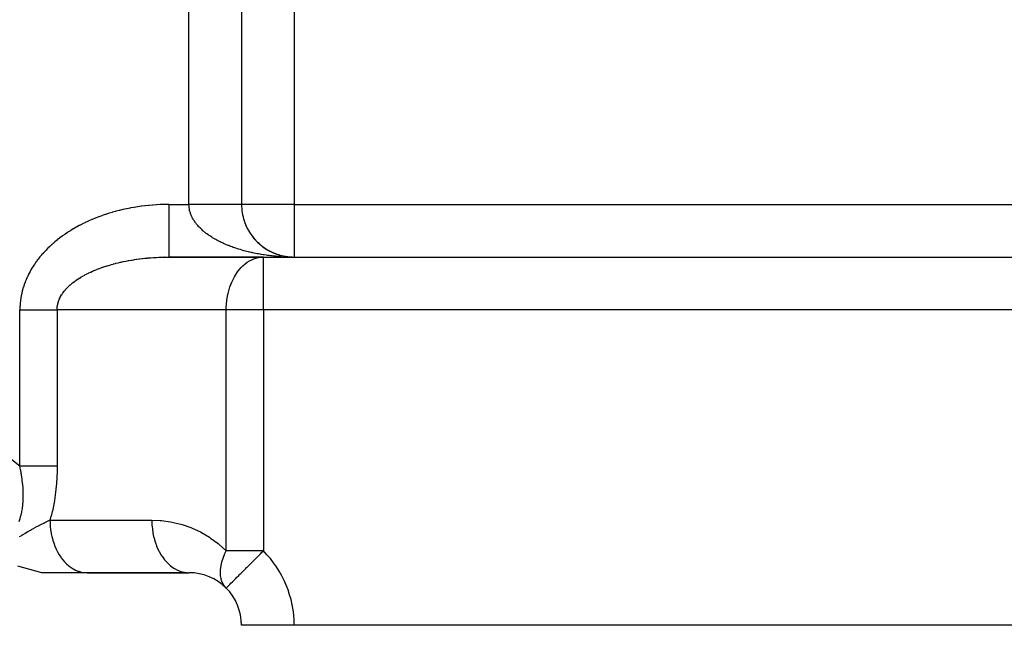
# Model space of a CAD drawing. Units: millimetres. Extents: x 95 to 2110, y -895 to 335.
# Drawn here: x 1724 to 1818, y -490 to -432 of the extents above; entities that cross this region are included whole.
import ezdxf

# ---------------------------------------------------------------- set-up
doc = ezdxf.new("R2010")
doc.units = ezdxf.units.MM
doc.linetypes.add('DASHED', pattern=[9.652, 8.128, -1.524])
doc.layers.add('nevidi', color=4, linetype='DASHED')

msp = doc.modelspace()

# ---------------------------------------------------------------- linework, layer by layer
at = {"color": 2}
for p, q in [((1745, -394.703), (1745, -449.5)), ((1745, -394.703), (1745, -449.5)), ((1745.149, -450.72), (1745.182, -450.836)), ((1745.187, -450.862), (1745.224, -450.979)), ((1745.229, -451.003), (1745.27, -451.122)), ((1745.276, -451.142), (1745.321, -451.263)), ((1745.326, -451.281), (1745.376, -451.402)), ((1745.381, -451.418), (1745.435, -451.54)), ((1745.44, -451.554), (1745.498, -451.676)), ((1745.503, -451.688), (1745.565, -451.81)), ((1745.57, -451.821), (1745.637, -451.942)), ((1745.641, -451.952), (1745.712, -452.071)), ((1745.716, -452.08), (1745.791, -452.199)), ((1745.794, -452.207), (1745.873, -452.323)), ((1745.877, -452.331), (1745.96, -452.446)), ((1745.964, -452.453), (1746.05, -452.565)), ((1746.054, -452.573), (1746.144, -452.682)), ((1746.148, -452.689), (1746.241, -452.797)), ((1746.245, -452.804), (1746.341, -452.908)), ((1746.346, -452.915), (1746.445, -453.016)), ((1746.451, -453.023), (1746.552, -453.121)), ((1746.559, -453.128), (1746.662, -453.222)), ((1746.67, -453.23), (1746.775, -453.321)), ((1746.784, -453.329), (1746.891, -453.416)), ((1746.901, -453.425), (1747.009, -453.507)), ((1747.021, -453.516), (1747.131, -453.595)), ((1747.144, -453.605), (1747.255, -453.679)), ((1747.269, -453.689), (1747.381, -453.759)), ((1747.397, -453.77), (1747.51, -453.836)), ((1747.528, -453.847), (1747.641, -453.908)), ((1747.661, -453.92), (1747.774, -453.977)), ((1737.573, -454.506), (1746.905, -454.506)), ((1737.714, -454.503), (1737.679, -454.503)), ((1747.071, -454.5), (1738.071, -454.5)), ((1746.905, -454.506), (1747.071, -454.5)), ((1747.071, -454.5), (2070, -454.5)), ((1747.071, -454.5), (2070, -454.5)), ((1747.796, -453.989), (1747.909, -454.042)), ((1747.934, -454.053), (1748.046, -454.102)), ((1748.073, -454.114), (1748.185, -454.159)), ((1748.214, -454.17), (1748.325, -454.211)), ((1748.357, -454.222), (1748.467, -454.259)), ((1748.501, -454.27), (1748.61, -454.303)), ((1748.647, -454.314), (1748.755, -454.343)), ((1748.794, -454.352), (1748.901, -454.378)), ((1748.942, -454.387), (1749.047, -454.408)), ((1749.067, -454.413), (1749.241, -454.442)), ((1749.091, -454.417), (1749.195, -454.435)), ((1749.343, -454.456), (1749.392, -454.463)), ((1749.444, -454.468), (1749.544, -454.479)), ((1749.531, -454.478), (1749.696, -454.491)), ((1749.671, -454.489), (1749.839, -454.497)), ((1749.679, -454.49), (1749.844, -454.498)), ((1749.82, -454.499), (1749.701, -454.498)), ((1749.703, -454.498), (1750, -454.5)), ((1726, -484.5), (1723.724, -483.89)), ((1730.323, -484.5), (1726, -484.5)), ((1730.156, -484.494), (1739.834, -484.494)), ((1730.156, -484.494), (1730.323, -484.5)), ((1730.323, -484.5), (1740, -484.5)), ((1739.834, -484.494), (1740, -484.5)), ((1743.536, -485.964), (1743.539, -485.961)), ((1750, -489.5), (1745.006, -489.5)), ((1820, -489.5), (1750, -489.5))]:
    msp.add_line(p, q, dxfattribs=at)
for points in [[(1737.573, -454.506), (1737.679, -454.503), (1737.714, -454.503), (1737.949, -454.5), (1737.984, -454.5), (1738.071, -454.5)], [(1749.519, -454.477), (1749.687, -454.49), (1749.848, -454.498)]]:
    msp.add_lwpolyline(points, dxfattribs=at)
for centre, start, end in [((1750, -449.5), 180, 198.078), ((1750, -449.5), 198.92723, 213.46178), ((1750, -449.5), 214.37947, 228.8453), ((1750, -449.5), 229.83046, 236.53798), ((1750, -449.5), 236.69712, 251.92393), ((1750, -449.5), 252.14857, 259.6163), ((1750, -449.5), 259.69977, 260.73187), ((1750, -449.5), 262.44874, 263.13268), ((1750, -449.5), 264.16462, 264.8494), ((1750, -449.5), 265.88199, 266.12719), ((1740, -489.5), 45, 90), ((1740, -489.5), 0, 45)]:
    msp.add_arc(centre, 5, start, end, dxfattribs=at)
at = {"layer": 'nevidi', "color": 7, "linetype": 'Continuous'}
for p, q in [((1740, -449.5), (1740, -394.703)), ((1750, -430.737), (1750, -449.5)), ((1738.071, -449.5), (1740, -449.5)), ((1750, -449.5), (1745, -449.5)), ((1750, -449.5), (1820, -449.5)), ((1750, -449.5), (1750, -454.5)), ((1747.071, -459.5), (1747.071, -454.5)), ((1723.929, -474.356), (1723.929, -459.5)), ((1727.464, -459.5), (1727.464, -474.356)), ((1743.536, -459.5), (1727.464, -459.5)), ((1743.536, -482.429), (1743.536, -459.5)), ((1747.071, -459.5), (1743.536, -459.5)), ((1747.071, -459.5), (1747.071, -482.429)), ((2070, -459.5), (1747.071, -459.5)), ((1707.35, -461.268), (1723.929, -474.356)), ((1726.787, -479.5), (1736.464, -479.5)), ((1747.071, -482.429), (1743.536, -482.429))]:
    msp.add_line(p, q, dxfattribs=at)
for points in [[(1738.071, -449.5), (1738.002, -449.5), (1737.955, -449.5), (1737.642, -449.505), (1737.595, -449.506), (1737.282, -449.516), (1737.235, -449.518), (1736.922, -449.533), (1736.876, -449.536), (1736.563, -449.557), (1736.517, -449.561), (1736.205, -449.588), (1736.159, -449.592), (1735.849, -449.624), (1735.803, -449.63), (1735.493, -449.668), (1735.448, -449.674), (1735.14, -449.717), (1735.095, -449.724), (1734.788, -449.773), (1734.743, -449.781), (1734.439, -449.835), (1734.394, -449.844), (1734.092, -449.904), (1734.047, -449.913), (1733.747, -449.979), (1733.703, -449.989), (1733.406, -450.06), (1733.362, -450.071), (1733.067, -450.147), (1733.024, -450.159), (1732.732, -450.24), (1732.689, -450.253), (1732.4, -450.339), (1732.357, -450.353), (1732.072, -450.444), (1732.03, -450.458), (1731.747, -450.555), (1731.706, -450.57), (1731.427, -450.672), (1731.386, -450.688), (1731.111, -450.795), (1731.071, -450.811), (1730.799, -450.923), (1730.76, -450.94), (1730.493, -451.057), (1730.454, -451.074), (1730.191, -451.196), (1730.153, -451.214), (1729.894, -451.341), (1729.857, -451.36), (1729.603, -451.491), (1729.566, -451.51), (1729.317, -451.646), (1729.281, -451.666), (1729.037, -451.806), (1729.001, -451.827), (1728.763, -451.971), (1728.728, -451.993), (1728.495, -452.142), (1728.46, -452.164), (1728.233, -452.317), (1728.199, -452.339), (1727.977, -452.496), (1727.944, -452.52), (1727.728, -452.68), (1727.696, -452.704), (1727.485, -452.869), (1727.455, -452.893), (1727.25, -453.062), (1727.22, -453.087), (1727.021, -453.259), (1726.993, -453.284), (1726.8, -453.46), (1726.772, -453.486), (1726.586, -453.665), (1726.559, -453.691), (1726.38, -453.874), (1726.354, -453.901), (1726.181, -454.086), (1726.156, -454.114), (1725.989, -454.302), (1725.966, -454.33), (1725.806, -454.522), (1725.783, -454.55), (1725.631, -454.744), (1725.609, -454.773), (1725.463, -454.97), (1725.442, -454.999), (1725.304, -455.198), (1725.284, -455.228), (1725.153, -455.43), (1725.135, -455.46), (1725.011, -455.664), (1724.993, -455.694), (1724.877, -455.9), (1724.86, -455.931), (1724.751, -456.139), (1724.736, -456.17), (1724.635, -456.38), (1724.62, -456.411), (1724.527, -456.623), (1724.513, -456.655), (1724.427, -456.869), (1724.415, -456.9), (1724.337, -457.115), (1724.326, -457.147), (1724.256, -457.364), (1724.246, -457.395), (1724.183, -457.613), (1724.175, -457.645), (1724.12, -457.864), (1724.112, -457.896), (1724.065, -458.116), (1724.059, -458.148), (1724.02, -458.369), (1724.014, -458.401), (1723.983, -458.622), (1723.979, -458.654), (1723.956, -458.876)], [(1738.071, -449.5), (1738.071, -449.629), (1738.071, -449.969), (1738.071, -450.081), (1738.071, -450.294), (1738.071, -450.631), (1738.071, -450.738), (1738.071, -450.946), (1738.071, -451.273), (1738.071, -451.373), (1738.071, -451.571), (1738.071, -451.883), (1738.071, -451.975), (1738.071, -452.16), (1738.071, -452.45), (1738.071, -452.532), (1738.071, -452.701), (1738.071, -452.964), (1738.071, -453.036), (1738.071, -453.184), (1738.071, -453.415), (1738.071, -453.475), (1738.071, -453.602), (1738.071, -453.796), (1738.071, -453.844), (1738.071, -453.947), (1738.071, -454.1), (1738.071, -454.136), (1738.071, -454.212), (1738.071, -454.321), (1738.071, -454.344), (1738.071, -454.393), (1738.071, -454.455), (1738.071, -454.466), (1738.071, -454.486), (1738.071, -454.5)], [(1748.805, -454.464), (1748.662, -454.455), (1748.626, -454.453), (1748.508, -454.444), (1748.33, -454.43), (1748.212, -454.419), (1748.035, -454.402), (1747.918, -454.39), (1747.742, -454.371), (1747.626, -454.357), (1747.451, -454.335), (1747.347, -454.321), (1747.336, -454.319), (1747.162, -454.295), (1747.048, -454.277), (1746.876, -454.25), (1746.763, -454.231), (1746.593, -454.201), (1746.481, -454.18), (1746.313, -454.148), (1746.202, -454.125), (1746.08, -454.1), (1746.036, -454.09), (1745.927, -454.066), (1745.763, -454.029), (1745.655, -454.003), (1745.494, -453.964), (1745.387, -453.936), (1745.228, -453.894), (1745.124, -453.865), (1744.967, -453.821), (1744.884, -453.796), (1744.864, -453.79), (1744.71, -453.743), (1744.61, -453.711), (1744.458, -453.662), (1744.36, -453.629), (1744.212, -453.577), (1744.115, -453.542), (1743.97, -453.489), (1743.875, -453.452), (1743.78, -453.415), (1743.734, -453.397), (1743.641, -453.359), (1743.503, -453.301), (1743.413, -453.262), (1743.278, -453.202), (1743.19, -453.162), (1743.059, -453.1), (1742.974, -453.058), (1742.847, -452.994), (1742.788, -452.964), (1742.764, -452.951), (1742.641, -452.885), (1742.56, -452.841), (1742.441, -452.773), (1742.364, -452.728), (1742.248, -452.659), (1742.174, -452.612), (1742.062, -452.541), (1741.991, -452.494), (1741.926, -452.45), (1741.884, -452.421), (1741.815, -452.372), (1741.712, -452.298), (1741.646, -452.248), (1741.548, -452.173), (1741.485, -452.122), (1741.392, -452.045), (1741.332, -451.993), (1741.243, -451.915), (1741.209, -451.883), (1741.187, -451.862), (1741.103, -451.783), (1741.049, -451.729), (1740.97, -451.648), (1740.919, -451.594), (1740.845, -451.512), (1740.798, -451.457), (1740.729, -451.374), (1740.685, -451.319), (1740.65, -451.273), (1740.621, -451.234), (1740.58, -451.178), (1740.521, -451.093), (1740.484, -451.036), (1740.43, -450.95), (1740.396, -450.893), (1740.347, -450.806), (1740.317, -450.749), (1740.274, -450.661), (1740.26, -450.631), (1740.247, -450.603), (1740.208, -450.515), (1740.185, -450.456), (1740.152, -450.368), (1740.132, -450.309), (1740.104, -450.22), (1740.088, -450.161), (1740.065, -450.071), (1740.052, -450.012), (1740.044, -449.969), (1740.035, -449.922), (1740.026, -449.863), (1740.014, -449.773), (1740.009, -449.713), (1740.003, -449.623), (1740.001, -449.563), (1740, -449.5)], [(1745, -449.5), (1745, -449.5), (1744.998, -449.5), (1744.995, -449.5), (1744.988, -449.5), (1744.981, -449.5), (1744.968, -449.5), (1744.957, -449.5), (1744.955, -449.5), (1744.939, -449.5), (1744.924, -449.5), (1744.901, -449.5), (1744.882, -449.5), (1744.853, -449.5), (1744.83, -449.5), (1744.821, -449.5), (1744.796, -449.5), (1744.77, -449.5), (1744.73, -449.5), (1744.7, -449.5), (1744.656, -449.5), (1744.622, -449.5), (1744.6, -449.5), (1744.572, -449.5), (1744.534, -449.5), (1744.48, -449.5), (1744.439, -449.5), (1744.38, -449.5), (1744.335, -449.5), (1744.296, -449.5), (1744.271, -449.5), (1744.223, -449.5), (1744.154, -449.5), (1744.103, -449.5), (1744.03, -449.5), (1743.975, -449.5), (1743.915, -449.5), (1743.897, -449.5), (1743.839, -449.5), (1743.758, -449.5), (1743.697, -449.5), (1743.611, -449.5), (1743.547, -449.5), (1743.464, -449.5), (1743.458, -449.5), (1743.391, -449.5), (1743.298, -449.5), (1743.229, -449.5), (1743.132, -449.5), (1743.06, -449.5), (1742.96, -449.5), (1742.95, -449.5), (1742.885, -449.5), (1742.782, -449.5), (1742.706, -449.5), (1742.6, -449.5), (1742.521, -449.5), (1742.412, -449.5), (1742.383, -449.5), (1742.331, -449.5), (1742.22, -449.5), (1742.137, -449.5), (1742.023, -449.5), (1741.939, -449.5), (1741.823, -449.5), (1741.773, -449.5), (1741.737, -449.5), (1741.619, -449.5), (1741.532, -449.5), (1741.413, -449.5), (1741.324, -449.5), (1741.203, -449.5), (1741.131, -449.5), (1741.114, -449.5), (1740.992, -449.5), (1740.902, -449.5), (1740.778, -449.5), (1740.687, -449.5), (1740.563, -449.5), (1740.472, -449.5), (1740.469, -449.5), (1740.347, -449.5), (1740.256, -449.5), (1740.131, -449.5), (1740.039, -449.5), (1740, -449.5)], [(1727.464, -459.5), (1727.465, -459.475), (1727.465, -459.459), (1727.469, -459.348), (1727.47, -459.332), (1727.476, -459.265), (1727.481, -459.221), (1727.483, -459.204), (1727.499, -459.094), (1727.502, -459.077), (1727.525, -458.967), (1727.529, -458.95), (1727.557, -458.84), (1727.562, -458.824), (1727.596, -458.714), (1727.602, -458.698), (1727.638, -458.599), (1727.642, -458.589), (1727.649, -458.572), (1727.695, -458.464), (1727.702, -458.448), (1727.754, -458.34), (1727.762, -458.323), (1727.82, -458.216), (1727.829, -458.2), (1727.893, -458.093), (1727.903, -458.077), (1727.972, -457.971), (1727.983, -457.956), (1727.988, -457.948), (1728.058, -457.851), (1728.07, -457.835), (1728.151, -457.731), (1728.163, -457.715), (1728.249, -457.612), (1728.263, -457.597), (1728.355, -457.495), (1728.369, -457.48), (1728.466, -457.379), (1728.481, -457.364), (1728.519, -457.326), (1728.584, -457.264), (1728.6, -457.249), (1728.708, -457.151), (1728.724, -457.136), (1728.838, -457.039), (1728.855, -457.025), (1728.974, -456.929), (1728.992, -456.915), (1729.116, -456.821), (1729.135, -456.807), (1729.223, -456.743), (1729.264, -456.714), (1729.283, -456.7), (1729.417, -456.609), (1729.437, -456.596), (1729.576, -456.506), (1729.597, -456.493), (1729.741, -456.405), (1729.762, -456.392), (1729.911, -456.306), (1729.933, -456.293), (1730.085, -456.21), (1730.086, -456.209), (1730.109, -456.197), (1730.266, -456.114), (1730.29, -456.102), (1730.452, -456.022), (1730.476, -456.01), (1730.642, -455.931), (1730.667, -455.92), (1730.838, -455.843), (1730.863, -455.832), (1731.038, -455.757), (1731.064, -455.747), (1731.091, -455.735), (1731.242, -455.674), (1731.269, -455.664), (1731.451, -455.593), (1731.479, -455.583), (1731.665, -455.515), (1731.692, -455.505), (1731.882, -455.439), (1731.91, -455.43), (1732.103, -455.366), (1732.132, -455.357), (1732.223, -455.329), (1732.329, -455.296), (1732.358, -455.287), (1732.558, -455.229), (1732.588, -455.22), (1732.791, -455.164), (1732.821, -455.156), (1733.027, -455.102), (1733.057, -455.094), (1733.266, -455.043), (1733.297, -455.035), (1733.46, -454.997), (1733.508, -454.986), (1733.54, -454.979), (1733.754, -454.933), (1733.786, -454.926), (1734.002, -454.883), (1734.034, -454.876), (1734.253, -454.835), (1734.286, -454.829), (1734.506, -454.791), (1734.539, -454.785), (1734.762, -454.75), (1734.78, -454.747), (1734.795, -454.744), (1735.02, -454.711), (1735.053, -454.707), (1735.28, -454.676), (1735.313, -454.672), (1735.541, -454.644), (1735.575, -454.64), (1735.805, -454.615), (1735.839, -454.612), (1736.069, -454.59)], [(1736.069, -454.59), (1736.104, -454.587), (1736.159, -454.582), (1736.335, -454.567), (1736.37, -454.565), (1736.603, -454.548), (1736.637, -454.546), (1736.871, -454.532), (1736.906, -454.53), (1737.14, -454.519), (1737.174, -454.518), (1737.409, -454.51), (1737.444, -454.509), (1737.573, -454.506)], [(1743.536, -459.5), (1743.538, -459.299), (1743.539, -459.265), (1743.585, -458.665), (1743.593, -458.599), (1743.689, -458.045), (1743.71, -457.949), (1743.847, -457.448), (1743.887, -457.326), (1744.058, -456.885), (1744.121, -456.743), (1744.318, -456.364), (1744.409, -456.21), (1744.622, -455.894), (1744.744, -455.735), (1744.966, -455.483), (1745.122, -455.329), (1745.345, -455.137), (1745.534, -454.997), (1745.751, -454.862), (1745.974, -454.747), (1746.179, -454.662), (1746.434, -454.582), (1746.621, -454.541), (1746.905, -454.506)], [(1749.701, -454.498), (1749.521, -454.494), (1749.402, -454.491), (1749.222, -454.485), (1749.103, -454.48)], [(1723.956, -458.876), (1723.953, -458.909), (1723.938, -459.13), (1723.936, -459.163), (1723.93, -459.385), (1723.929, -459.418), (1723.929, -459.5)], [(1723.929, -459.5), (1724.112, -459.5), (1724.178, -459.5), (1724.22, -459.5), (1724.446, -459.5), (1724.553, -459.5), (1724.777, -459.5), (1724.858, -459.5), (1724.883, -459.5), (1725.105, -459.5), (1725.209, -459.5), (1725.427, -459.5), (1725.521, -459.5), (1725.529, -459.5), (1725.742, -459.5), (1725.842, -459.5), (1726.05, -459.5), (1726.147, -459.5), (1726.154, -459.5), (1726.348, -459.5), (1726.441, -459.5), (1726.635, -459.5), (1726.725, -459.5), (1726.746, -459.5), (1726.91, -459.5), (1726.996, -459.5), (1727.171, -459.5), (1727.253, -459.5), (1727.284, -459.5), (1727.419, -459.5), (1727.464, -459.5)], [(1723.847, -479.63), (1723.943, -479.363), (1723.949, -479.344), (1724.03, -479.061), (1724.036, -479.041), (1724.103, -478.743), (1724.108, -478.722), (1724.145, -478.515), (1724.161, -478.409), (1724.165, -478.387), (1724.204, -478.059), (1724.207, -478.036), (1724.232, -477.694), (1724.233, -477.67), (1724.245, -477.313), (1724.245, -477.288), (1724.242, -476.924), (1724.242, -476.918), (1724.241, -476.892), (1724.224, -476.509), (1724.223, -476.482), (1724.192, -476.086), (1724.189, -476.058), (1724.144, -475.649), (1724.14, -475.621), (1724.081, -475.2), (1724.076, -475.17), (1724.06, -475.071), (1724.003, -474.738), (1723.997, -474.708), (1723.929, -474.356)], [(1723.929, -474.356), (1724.178, -474.356), (1724.424, -474.356), (1724.553, -474.356), (1724.858, -474.356), (1725.083, -474.356), (1725.209, -474.356), (1725.521, -474.356), (1725.722, -474.356), (1725.842, -474.356), (1726.154, -474.356), (1726.328, -474.356), (1726.441, -474.356), (1726.745, -474.356), (1726.892, -474.356), (1726.995, -474.356), (1727.284, -474.356), (1727.403, -474.356), (1727.464, -474.356)], [(1727.464, -474.356), (1727.46, -474.837), (1727.459, -474.876), (1727.44, -475.423), (1727.439, -475.46), (1727.406, -475.995), (1727.403, -476.032), (1727.357, -476.555), (1727.353, -476.59), (1727.293, -477.1), (1727.289, -477.134), (1727.215, -477.631), (1727.209, -477.665), (1727.122, -478.147), (1727.115, -478.18), (1727.014, -478.648), (1727.007, -478.68), (1726.892, -479.133), (1726.884, -479.163), (1726.787, -479.5)], [(1723.888, -481.073), (1724.033, -480.987), (1724.112, -480.94), (1724.209, -480.882), (1724.3, -480.828), (1724.318, -480.817), (1724.396, -480.77), (1724.434, -480.747), (1724.697, -480.59), (1724.863, -480.491), (1724.94, -480.446), (1724.943, -480.445), (1725.02, -480.4), (1725.107, -480.35), (1725.372, -480.201), (1725.423, -480.173), (1725.49, -480.136), (1725.749, -479.999), (1725.76, -479.993), (1725.783, -479.981), (1725.919, -479.911), (1725.98, -479.881), (1726.191, -479.776), (1726.313, -479.718), (1726.367, -479.692), (1726.422, -479.666), (1726.675, -479.551), (1726.775, -479.505), (1726.787, -479.5)], [(1726.787, -479.5), (1726.791, -479.735), (1726.811, -480.081), (1726.817, -480.147), (1726.845, -480.401), (1726.897, -480.738), (1726.909, -480.802), (1726.962, -481.051), (1727.045, -481.373), (1727.062, -481.434), (1727.139, -481.674), (1727.251, -481.975), (1727.274, -482.032), (1727.373, -482.257), (1727.512, -482.532), (1727.54, -482.585), (1727.661, -482.79), (1727.823, -483.036), (1727.856, -483.082), (1727.996, -483.265), (1728.179, -483.475), (1728.216, -483.515), (1728.373, -483.671), (1728.573, -483.844), (1728.613, -483.877), (1728.786, -484.003), (1728.998, -484.136), (1729.041, -484.16), (1729.226, -484.253), (1729.447, -484.344), (1729.492, -484.36), (1729.685, -484.418), (1729.912, -484.466), (1729.958, -484.473), (1730.156, -484.494)], [(1736.464, -479.5), (1737.251, -479.531), (1737.38, -479.542), (1738.246, -479.66), (1738.373, -479.684), (1739.223, -479.888), (1739.347, -479.924), (1740.171, -480.212), (1740.291, -480.261), (1741.083, -480.631), (1741.197, -480.691), (1741.949, -481.138), (1742.056, -481.209), (1742.759, -481.729), (1742.858, -481.811), (1743.505, -482.399), (1743.536, -482.429)], [(1736.464, -479.5), (1736.468, -479.735), (1736.484, -480.024), (1736.488, -480.081), (1736.522, -480.401), (1736.565, -480.683), (1736.575, -480.738), (1736.639, -481.051), (1736.707, -481.32), (1736.722, -481.374), (1736.816, -481.674), (1736.908, -481.925), (1736.928, -481.975), (1737.05, -482.257), (1737.164, -482.486), (1737.189, -482.532), (1737.338, -482.79), (1737.471, -482.995), (1737.5, -483.036), (1737.673, -483.265), (1737.824, -483.44), (1737.856, -483.476), (1738.051, -483.671), (1738.215, -483.816), (1738.25, -483.844), (1738.463, -484.003), (1738.638, -484.114), (1738.675, -484.136), (1738.903, -484.253), (1739.085, -484.33), (1739.124, -484.344), (1739.363, -484.418), (1739.549, -484.459), (1739.589, -484.466), (1739.834, -484.494)], [(1743.536, -485.964), (1743.401, -485.813), (1743.388, -485.795), (1743.379, -485.784), (1743.309, -485.683), (1743.257, -485.596), (1743.246, -485.576), (1743.142, -485.354), (1743.134, -485.332), (1743.12, -485.293), (1743.103, -485.245), (1743.059, -485.089), (1743.053, -485.065), (1743.008, -484.802), (1743.005, -484.777), (1743.003, -484.763), (1742.994, -484.654), (1742.989, -484.497), (1742.989, -484.47), (1743.002, -484.175), (1743.005, -484.147), (1743.013, -484.071), (1743.019, -484.021), (1743.048, -483.84), (1743.053, -483.81), (1743.126, -483.493), (1743.134, -483.463), (1743.164, -483.358), (1743.206, -483.224), (1743.235, -483.138), (1743.246, -483.107), (1743.374, -482.777), (1743.388, -482.746), (1743.417, -482.678), (1743.536, -482.429)], [(1743.539, -485.961), (1743.551, -485.949), (1743.593, -485.907), (1743.6, -485.9), (1743.686, -485.814), (1743.71, -485.79), (1743.716, -485.784), (1743.813, -485.687), (1743.887, -485.613), (1743.99, -485.51), (1744.122, -485.378), (1744.224, -485.276), (1744.255, -485.245), (1744.409, -485.091), (1744.53, -484.97), (1744.744, -484.756), (1744.846, -484.654), (1744.92, -484.58), (1745.122, -484.378), (1745.4, -484.1), (1745.479, -484.021), (1745.534, -483.966), (1745.968, -483.532), (1745.974, -483.526), (1746.141, -483.359), (1746.434, -483.066), (1746.604, -482.896), (1746.821, -482.679), (1746.905, -482.595), (1747.071, -482.429)]]:
    msp.add_lwpolyline(points, dxfattribs=at)
msp.add_arc((1740, -489.5), 10, 0, 45, dxfattribs=at)

doc.saveas('drawing.dxf')
